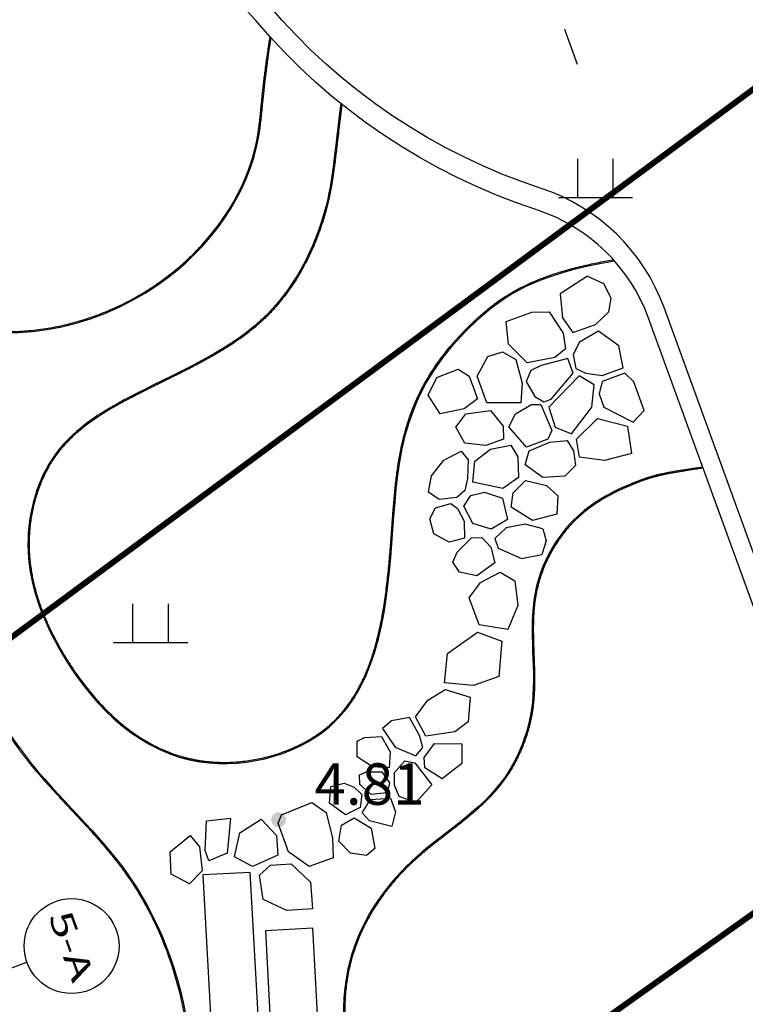
# Model space of a CAD drawing. Extents: x -20 to 178762, y 0 to 197502.
# Drawn here: x 89742 to 89754, y 97620 to 97637 of the extents above; entities that cross this region are included whole.
import ezdxf
from ezdxf.enums import TextEntityAlignment as Align

# ---------------------------------------------------------------- set-up
doc = ezdxf.new("R2010")
doc.units = 0
doc.header["$LTSCALE"] = 1000
doc.header["$MEASUREMENT"] = 0
doc.linetypes.add('C3', pattern=[20.5, 15, -1.5, 0.5, -1.5, 0.5, -1.5])
doc.linetypes.add('DASH', pattern=[0.35, 0.25, -0.1])
for name, color, linetype in [('A-ANNO-DIMS', 70, 'Continuous'), ('AXIS', 3, 'Continuous'), ('AXIS_TEXT', 7, 'Continuous'), ('dx', 252, 'Continuous'), ('L!-景观铺装', 8, 'Continuous'), ('LA-园路', 40, 'C3'), ('建筑', 6, 'Continuous'), ('景观', 4, 'Continuous')]:
    doc.layers.add(name, color=color, linetype=linetype)
doc.styles.add('_TCH_AXIS', font='COMPLEX', dxfattribs={"bigfont": 'GBCBIG'})
doc.styles.add('GLA_T_A01_65_T3_T3', font='romans.shx', dxfattribs={"width": 0.65, "bigfont": 'hzdx.shx'})
doc.styles.add('WDXDX', font='txt')
doc.dimstyles.new('_TCH_ARCH&&1$TCH&&1', dxfattribs={"dimtxt": 1.75, "dimasz": 0.5, "dimexe": 1.25, "dimexo": 1.5, "dimgap": 0.5, "dimtad": 1, "dimzin": 0, "dimdsep": 46, "dimtxsty": 'GLA_T_A01_65_T3_T3', "dimblk": 'ARCHTICK', "dimcen": 0.09, "dimclrt": 7, "dimazin": 2, "dimtfac": 1, "dimtix": 1, "dimtmove": 2, "dimatfit": 3, "dimfxl": 0, "dimtolj": 1, "dimtzin": 0, "dimarcsym": 0})

# ---------------------------------------------------------------- blocks, each defined once
blk = doc.blocks.new('904')
at = {"linetype": 'Continuous'}
blk.add_hatch(color=0, dxfattribs=at).paths.add_polyline_path([(0.25, 0), (0.248, 0.033), (0.241, 0.065), (0.231, 0.096), (0.217, 0.125), (0.198, 0.152), (0.177, 0.177), (0.152, 0.198), (0.125, 0.217), (0.096, 0.231), (0.065, 0.241), (0.033, 0.248), (0, 0.25), (-0.033, 0.248), (-0.065, 0.241), (-0.096, 0.231), (-0.125, 0.217), (-0.152, 0.198), (-0.177, 0.177), (-0.198, 0.152), (-0.217, 0.125), (-0.231, 0.096), (-0.241, 0.065), (-0.248, 0.033), (-0.25, 0), (-0.248, -0.033), (-0.241, -0.065), (-0.231, -0.096), (-0.217, -0.125), (-0.198, -0.152), (-0.177, -0.177), (-0.152, -0.198), (-0.125, -0.217), (-0.096, -0.231), (-0.065, -0.241), (-0.033, -0.248), (0, -0.25), (0.033, -0.248), (0.065, -0.241), (0.096, -0.231), (0.125, -0.217), (0.152, -0.198), (0.177, -0.177), (0.198, -0.152), (0.217, -0.125), (0.231, -0.096), (0.241, -0.065), (0.248, -0.033)])
blk = doc.blocks.new('810302303')
at = {"color": 0, "linetype": 'Continuous', "lineweight": -3}
for points in [[(-0.6, 0), (-0.6, 1.3)], [(0.6, 0), (0.6, 1.3)], [(-1.25, 0), (1.25, 0)]]:
    blk.add_lwpolyline(points, dxfattribs=at)
blk = doc.blocks.new('dx')
at = {"layer": 'dx', "color": 8, "linetype": 'Continuous', "lineweight": -3, "ltscale": 0.5, "const_width": 0.1}
for points in [[(89625.267, 98183.901), (89602.307, 98166.931), (89587.069, 98155.669)], [(89592.9, 98146.462), (89602.307, 98153.157), (89631.222, 98173.736)]]:
    blk.add_lwpolyline(points, dxfattribs=at)
at = {"layer": 'dx', "color": 8, "linetype": 'Continuous', "ltscale": 0.5, "xscale": 0.5, "yscale": 0.5}
for name, p in [('810302303', (89604.07, 98168.373)), ('810302303', (89596.572, 98160.874)), ('904', (89598.729, 98157.882, 4.81))]:
    blk.add_blockref(name, p, dxfattribs=at)
at = {"layer": 'dx', "color": 8, "ltscale": 0.5, "style": 'WDXDX'}
blk.add_text('4.81', height=0.7, dxfattribs=at).set_placement((89599.333, 98158.485), align=Align.MIDDLE_LEFT)
blk = doc.blocks.new('5#')
at = {"layer": 'AXIS'}
blk.add_line((123240, 125601), (123240, 127601), dxfattribs=at)
blk.add_circle((123240, 128401), 800, dxfattribs=at)
at = {"layer": 'AXIS_TEXT', "color": 7, "style": '_TCH_AXIS'}
blk.add_text('5-A', height=399.1, dxfattribs=at).set_placement((122632, 128201), (123848, 128201), align=Align.FIT)
blk = doc.blocks.new('jg')
at = {"layer": '景观', "color": 144, "linetype": 'ByBlock', "flags": 128}
blk.add_lwpolyline([(90222.295, 97837.139), (90209.978, 97871.04), (90208.44, 97877.03), (90200.505, 97898.865, 0.230176), (90198.433, 97900.873, -0.13876), (90193.828, 97903.978, 0.314089), (90190.733, 97904.802), (90183.241, 97902.08), (90182.08, 97905.275)], format="xyb", dxfattribs=at)
at = {"layer": '景观', "color": 4, "linetype": 'ByBlock', "flags": 128}
blk.add_lwpolyline([(90222.539, 97835.567), (90209.71, 97870.875), (90208.171, 97876.865), (90200.242, 97898.687, 0.230176), (90198.359, 97900.512, -0.13876), (90193.617, 97903.708, 0.314089), (90190.855, 97904.444), (90183.081, 97901.619)], format="xyb", dxfattribs=at)
at = {"layer": '景观', "color": 4, "linetype": 'ByBlock'}
for points in [[(90199.215, 97899.393), (90198.752, 97899.095), (90198.793, 97898.692), (90198.967, 97898.444), (90199.346, 97898.582), (90199.568, 97898.785)], [(90199.215, 97899.393), (90199.482, 97899.27), (90199.606, 97899.031), (90199.568, 97898.785)], [(90198.277, 97898.785), (90198.569, 97898.792), (90198.805, 97898.433), (90198.843, 97898.167), (90198.665, 97898.021), (90198.194, 97897.933), (90197.881, 97898.249), (90197.844, 97898.629), (90198.277, 97898.785)], [(90198.974, 97898.072), (90199.015, 97897.837), (90199.187, 97897.757), (90199.458, 97897.72), (90199.813, 97897.849), (90199.739, 97898.218), (90199.401, 97898.47), (90199.081, 97898.283), (90198.974, 97898.072)], [(90197.778, 97898.118), (90198.005, 97897.991), (90198.113, 97897.588), (90198.089, 97897.261), (90197.518, 97897.261), (90197.356, 97897.707), (90197.533, 97898.041), (90197.778, 97898.118)], [(90198.181, 97897.62), (90198.327, 97897.368), (90198.478, 97897.275), (90198.601, 97897.32), (90198.971, 97897.757), (90198.88, 97898.007), (90198.432, 97897.886), (90198.26, 97897.802), (90198.181, 97897.62)], [(90197.035, 97897.825), (90197.218, 97897.709), (90197.357, 97897.327), (90197.133, 97897.156), (90196.729, 97897.076), (90196.526, 97897.388)], [(90196.526, 97897.388), (90196.675, 97897.686), (90197.035, 97897.825)], [(90198.942, 97896.736), (90199.284, 97897.184), (90199.326, 97897.565), (90199.071, 97897.714), (90198.562, 97897.185), (90198.666, 97896.847), (90198.942, 97896.736)], [(90199.842, 97897.757), (90199.46, 97897.62), (90199.408, 97897.412), (90199.49, 97897.186), (90199.985, 97896.932), (90200.17, 97897.127), (90199.993, 97897.614), (90199.842, 97897.757)], [(90198.427, 97897.231), (90198.614, 97896.793), (90198.543, 97896.645), (90198.184, 97896.514), (90197.886, 97896.854), (90198, 97897.073), (90198.27, 97897.231), (90198.427, 97897.231)], [(90197.16, 97897.071), (90197.578, 97897.132), (90197.793, 97896.867), (90197.795, 97896.647), (90197.497, 97896.538), (90197.146, 97896.579), (90196.995, 97896.846), (90197.16, 97897.071)], [(90199.028, 97896.646), (90199.382, 97896.995), (90199.886, 97896.868), (90199.955, 97896.407), (90199.5, 97896.284), (90199.081, 97896.342), (90199.028, 97896.646)], [(90197.317, 97896.278), (90197.577, 97896.48), (90197.92, 97896.546), (90198.04, 97896.351), (90198.053, 97896.002), (90197.784, 97895.814), (90197.28, 97895.92), (90197.317, 97896.278)], [(90198.23, 97896.45), (90198.581, 97896.596), (90198.87, 97896.626), (90198.979, 97896.448), (90199.012, 97896.205), (90198.832, 97896.022), (90198.461, 97895.998), (90198.164, 97896.216), (90198.23, 97896.45)], [(90196.585, 97896.03), (90196.79, 97896.293), (90197.084, 97896.445), (90197.201, 97896.297), (90197.192, 97895.984), (90197.148, 97895.78), (90197.013, 97895.661), (90196.711, 97895.628), (90196.534, 97895.754), (90196.585, 97896.03)], [(90197.962, 97895.74), (90198.168, 97895.949), (90198.523, 97895.863), (90198.711, 97895.689), (90198.694, 97895.383), (90198.284, 97895.276), (90197.924, 97895.502), (90197.962, 97895.74)], [(90197.246, 97895.695), (90197.48, 97895.753), (90197.781, 97895.65), (90197.863, 97895.293), (90197.591, 97895.131), (90197.278, 97895.224), (90197.128, 97895.518), (90197.246, 97895.695)], [(90196.654, 97895.488), (90196.911, 97895.56), (90197.021, 97895.475), (90197.133, 97895.264), (90197.141, 97894.977), (90196.879, 97894.91), (90196.622, 97895.048), (90196.554, 97895.304), (90196.654, 97895.488)], [(90198.459, 97895.133), (90198.16, 97895.211), (90197.841, 97895.149), (90197.649, 97894.973), (90197.708, 97894.809), (90198.103, 97894.636), (90198.444, 97894.704)], [(90197.015, 97894.743), (90197.256, 97894.983), (90197.432, 97894.988), (90197.584, 97894.825), (90197.652, 97894.559), (90197.35, 97894.34), (90197.054, 97894.406), (90196.943, 97894.574), (90197.015, 97894.743)], [(90198.459, 97895.133), (90198.518, 97894.932), (90198.444, 97894.704)], [(90197.41, 97894.23), (90197.743, 97894.404), (90197.988, 97894.259), (90198.039, 97893.84), (90197.872, 97893.437), (90197.388, 97893.514), (90197.221, 97893.973), (90197.41, 97894.23)], [(90197.36, 97893.395), (90197.768, 97893.24), (90197.717, 97892.645), (90197.293, 97892.491), (90196.803, 97892.539), (90196.852, 97893.031), (90197.36, 97893.395)], [(90196.817, 97892.427), (90197.234, 97892.299), (90197.2, 97891.882), (90196.977, 97891.715), (90196.491, 97891.64), (90196.312, 97891.964), (90196.523, 97892.247), (90196.817, 97892.427)], [(90196.379, 97891.65), (90196.215, 97891.956), (90195.912, 97891.899), (90195.757, 97891.767), (90195.971, 97891.452), (90196.317, 97891.307), (90196.438, 97891.45), (90196.379, 97891.65)], [(90195.455, 97891.614), (90195.741, 97891.632), (90195.888, 97891.374), (90195.87, 97891.106), (90195.59, 97891.124), (90195.332, 97891.288), (90195.33, 97891.557), (90195.455, 97891.614)], [(90196.459, 97891.279), (90196.636, 97891.518), (90197.093, 97891.512), (90197.096, 97891.177), (90196.761, 97890.922), (90196.473, 97891.107), (90196.459, 97891.279)], [(90195.962, 97891.026), (90196.133, 97891.221), (90196.305, 97891.19), (90196.588, 97890.816), (90196.32, 97890.519), (90196.039, 97890.621), (90195.958, 97890.815), (90195.962, 97891.026)], [(90195.488, 97891.036), (90195.749, 97891.037), (90195.878, 97890.854), (90195.835, 97890.686), (90195.568, 97890.655), (90195.375, 97890.822), (90195.373, 97890.987), (90195.488, 97891.036)], [(90195.111, 97890.847), (90195.278, 97890.777), (90195.41, 97890.653), (90195.379, 97890.437), (90195.132, 97890.314), (90194.867, 97890.507), (90194.885, 97890.79), (90195.111, 97890.847)], [(90194.055, 97890.314), (90194.565, 97890.522), (90194.811, 97890.353), (90194.916, 97889.921), (90194.924, 97889.589), (90194.524, 97889.444), (90194.173, 97889.691), (90193.998, 97890.173), (90194.055, 97890.314)], [(90195.558, 97890.573), (90195.895, 97890.592), (90195.977, 97890.364), (90195.916, 97890.117), (90195.537, 97890.212), (90195.415, 97890.344), (90195.558, 97890.573)], [(90192.766, 97889.71), (90192.794, 97890.212), (90193.195, 97890.254), (90193.139, 97889.666), (90192.833, 97889.535), (90192.766, 97889.71)], [(90193.352, 97890.012), (90193.713, 97890.242), (90193.973, 97889.964), (90193.991, 97889.635), (90193.565, 97889.439), (90193.264, 97889.607), (90193.352, 97890.012)], [(90195.02, 97889.87), (90195.065, 97890.138), (90195.278, 97890.26), (90195.566, 97890.09), (90195.631, 97889.748), (90195.491, 97889.627), (90195.218, 97889.667), (90195.02, 97889.87)], [(90192.176, 97889.688), (90192.514, 97889.962), (90192.675, 97889.774), (90192.719, 97889.366), (90192.505, 97889.152), (90192.194, 97889.315), (90192.176, 97889.688)], [(90193.87, 97889.463), (90194.22, 97889.488), (90194.547, 97889.179), (90194.58, 97888.73), (90194.146, 97888.699), (90193.749, 97888.884), (90193.687, 97889.297), (90193.87, 97889.463)]]:
    blk.add_lwpolyline(points, dxfattribs=at)
for points in [[(90193.827, 97883.952), (90193.528, 97889.343), (90192.729, 97889.299), (90193.028, 97883.907)], [(90194.825, 97884.007), (90194.581, 97888.4), (90193.783, 97888.356), (90194.026, 97883.963)]]:
    blk.add_lwpolyline(points, close=True, dxfattribs=at)
for points, knots in [([(90183.825, 97899.561), (90183.963, 97899.633), (90184.105, 97899.699), (90184.286, 97899.77), (90184.323, 97899.783), (90184.402, 97899.811), (90184.444, 97899.824), (90184.511, 97899.844), (90184.535, 97899.851), (90184.61, 97899.871), (90184.66, 97899.883), (90184.761, 97899.904), (90184.811, 97899.913), (90184.965, 97899.937), (90185.069, 97899.947), (90185.357, 97899.961), (90185.542, 97899.953), (90185.907, 97899.902), (90186.086, 97899.86), (90186.283, 97899.793), (90186.307, 97899.784), (90186.379, 97899.757), (90186.427, 97899.737), (90186.52, 97899.696), (90186.566, 97899.674), (90186.704, 97899.605), (90186.793, 97899.556), (90186.969, 97899.452), (90187.056, 97899.397), (90187.256, 97899.267), (90187.37, 97899.191), (90187.597, 97899.043), (90187.711, 97898.97), (90187.943, 97898.835), (90188.061, 97898.773), (90188.203, 97898.71), (90188.223, 97898.702), (90188.263, 97898.685), (90188.284, 97898.677), (90188.345, 97898.653), (90188.387, 97898.638), (90188.512, 97898.596), (90188.598, 97898.571), (90188.882, 97898.504), (90189.085, 97898.476), (90189.5, 97898.456), (90189.711, 97898.464), (90190.133, 97898.513), (90190.345, 97898.555), (90190.763, 97898.669), (90190.969, 97898.741), (90191.37, 97898.914), (90191.565, 97899.015), (90191.817, 97899.169), (90191.881, 97899.21), (90192.07, 97899.34), (90192.192, 97899.432), (90192.423, 97899.628), (90192.534, 97899.731), (90192.827, 97900.036), (90192.996, 97900.248), (90193.285, 97900.697), (90193.404, 97900.933), (90193.506, 97901.205), (90193.516, 97901.233), (90193.545, 97901.319), (90193.563, 97901.376), (90193.59, 97901.47), (90193.599, 97901.506), (90193.626, 97901.613), (90193.641, 97901.685), (90193.662, 97901.812), (90193.67, 97901.867), (90193.684, 97901.98), (90193.691, 97902.039), (90193.704, 97902.163), (90193.71, 97902.23), (90193.728, 97902.408), (90193.74, 97902.527), (90193.772, 97902.8), (90193.792, 97902.954), (90193.831, 97903.219), (90193.846, 97903.312), (90193.862, 97903.428)], [779.487058, 779.487058, 779.487058, 779.487058, 1245.667349, 1245.667349, 1362.549164, 1362.549164, 1494.628038, 1494.628038, 1570.737973, 1570.737973, 1722.957844, 1722.957844, 1875.177714, 1875.177714, 2179.617455, 2179.617455, 2717.398204, 2717.398204, 3255.178953, 3255.178953, 3331.268258, 3331.268258, 3483.446867, 3483.446867, 3635.625476, 3635.625476, 3939.982695, 3939.982695, 4244.339913, 4244.339913, 4649.742011, 4649.742011, 5055.144109, 5055.144109, 5460.546206, 5460.546206, 5527.768502, 5527.768502, 5594.990798, 5594.990798, 5729.435389, 5729.435389, 5998.324571, 5998.324571, 6612.704041, 6612.704041, 7227.083511, 7227.083511, 7841.46298, 7841.46298, 8455.84245, 8455.84245, 9070.22192, 9070.22192, 9285.937904, 9285.937904, 9717.369873, 9717.369873, 10148.801843, 10148.801843, 10934.591624, 10934.591624, 11720.381406, 11720.381406, 11811.901538, 11811.901538, 11994.941801, 11994.941801, 12107.858072, 12107.858072, 12333.690613, 12333.690613, 12502.467945, 12502.467945, 12671.245277, 12671.245277, 12840.022609, 12840.022609, 13089.931411, 13089.931411, 13339.840213, 13339.840213, 13461.802388, 13461.802388, 13461.802388, 13461.802388]), ([(90183.834, 97899.543), (90184.069, 97899.666), (90184.849, 97900.003), (90186.562, 97899.931), (90188.515, 97898.03), (90192.046, 97898.71), (90193.745, 97901.114), (90193.732, 97902.493), (90193.882, 97903.407)], [779.487058, 779.487058, 779.487058, 779.487058, 1572.44666, 3335.563928, 5504.388322, 9301.403531, 12332.195383, 13461.802388, 13461.802388, 13461.802388, 13461.802388]), ([(90195.053, 97902.307), (90194.946, 97901.389), (90194.837, 97900.319), (90193.918, 97898.431), (90191.858, 97897.602), (90190.098, 97896.564), (90189.603, 97894.767), (90190.323, 97892.744), (90192.176, 97890.788), (90195.645, 97891.612), (90195.966, 97895.289), (90196.107, 97897.856), (90198.321, 97899.427), (90199.666, 97899.653)], [336.512019, 336.512019, 336.512019, 336.512019, 1380.548532, 3566.517711, 6169.175007, 7863.007717, 9460.60787, 11263.315972, 14196.556586, 16601.591357, 20091.691821, 23694.290953, 24839.395404, 24839.395404, 24839.395404, 24839.395404]), ([(90195.071, 97902.292), (90195.04, 97902.021), (90195.014, 97901.8), (90194.97, 97901.426), (90194.951, 97901.274), (90194.922, 97901.064), (90194.911, 97900.993), (90194.887, 97900.859), (90194.875, 97900.796), (90194.859, 97900.721), (90194.856, 97900.708), (90194.848, 97900.67), (90194.842, 97900.644), (90194.823, 97900.568), (90194.81, 97900.517), (90194.767, 97900.365), (90194.735, 97900.264), (90194.629, 97899.965), (90194.543, 97899.77), (90194.345, 97899.398), (90194.232, 97899.221), (90194.078, 97899.02), (90194.05, 97898.985), (90193.963, 97898.88), (90193.902, 97898.812), (90193.732, 97898.64), (90193.618, 97898.54), (90193.38, 97898.355), (90193.255, 97898.269), (90192.997, 97898.106), (90192.864, 97898.03), (90192.592, 97897.883), (90192.454, 97897.812), (90192.232, 97897.702), (90192.15, 97897.661), (90191.986, 97897.581), (90191.905, 97897.541), (90191.78, 97897.479), (90191.735, 97897.456), (90191.659, 97897.417), (90191.627, 97897.401), (90191.564, 97897.369), (90191.532, 97897.352), (90191.437, 97897.303), (90191.375, 97897.269), (90191.189, 97897.165), (90191.068, 97897.093), (90190.836, 97896.938), (90190.725, 97896.856), (90190.537, 97896.694), (90190.458, 97896.617), (90190.364, 97896.511), (90190.343, 97896.487), (90190.307, 97896.442), (90190.29, 97896.42), (90190.26, 97896.38), (90190.246, 97896.361), (90190.219, 97896.322), (90190.206, 97896.303), (90190.168, 97896.243), (90190.144, 97896.203), (90190.075, 97896.078), (90190.033, 97895.992), (90189.94, 97895.762), (90189.896, 97895.616), (90189.831, 97895.317), (90189.812, 97895.165), (90189.802, 97894.972), (90189.801, 97894.931), (90189.801, 97894.82), (90189.803, 97894.752), (90189.813, 97894.616), (90189.82, 97894.548), (90189.849, 97894.347), (90189.877, 97894.214), (90189.951, 97893.952), (90189.995, 97893.822), (90190.099, 97893.566), (90190.157, 97893.439), (90190.251, 97893.256), (90190.282, 97893.199), (90190.347, 97893.084), (90190.38, 97893.028), (90190.483, 97892.858), (90190.556, 97892.748), (90190.757, 97892.467), (90190.893, 97892.301), (90191.185, 97891.995), (90191.341, 97891.855), (90191.637, 97891.636), (90191.773, 97891.551), (90192.056, 97891.406), (90192.204, 97891.345), (90192.395, 97891.289), (90192.433, 97891.278), (90192.499, 97891.262), (90192.526, 97891.256), (90192.582, 97891.244), (90192.61, 97891.239), (90192.694, 97891.225), (90192.751, 97891.217), (90192.923, 97891.2), (90193.039, 97891.195), (90193.324, 97891.202), (90193.494, 97891.222), (90193.826, 97891.288), (90193.989, 97891.336), (90194.3, 97891.457), (90194.448, 97891.53), (90194.618, 97891.637), (90194.651, 97891.659), (90194.723, 97891.709), (90194.761, 97891.738), (90194.817, 97891.783), (90194.836, 97891.799), (90194.895, 97891.85), (90194.933, 97891.886), (90195.054, 97892.008), (90195.129, 97892.099), (90195.266, 97892.292), (90195.327, 97892.394), (90195.438, 97892.608), (90195.487, 97892.719), (90195.574, 97892.95), (90195.612, 97893.07), (90195.698, 97893.383), (90195.739, 97893.58), (90195.806, 97893.983), (90195.832, 97894.188), (90195.874, 97894.6), (90195.891, 97894.806), (90195.909, 97895.047), (90195.911, 97895.085), (90195.92, 97895.207), (90195.926, 97895.29), (90195.945, 97895.54), (90195.959, 97895.704), (90195.994, 97896.029), (90196.015, 97896.19), (90196.073, 97896.509), (90196.108, 97896.667), (90196.2, 97896.983), (90196.256, 97897.14), (90196.394, 97897.452), (90196.476, 97897.609), (90196.672, 97897.921), (90196.787, 97898.077), (90196.965, 97898.286), (90197.012, 97898.338), (90197.096, 97898.428), (90197.132, 97898.466), (90197.192, 97898.526), (90197.214, 97898.548), (90197.259, 97898.592), (90197.282, 97898.614), (90197.322, 97898.651), (90197.34, 97898.667), (90197.377, 97898.701), (90197.397, 97898.72), (90197.439, 97898.756), (90197.46, 97898.775), (90197.524, 97898.83), (90197.569, 97898.866), (90197.697, 97898.964), (90197.785, 97899.026), (90197.981, 97899.145), (90198.089, 97899.204), (90198.333, 97899.316), (90198.468, 97899.37), (90198.771, 97899.473), (90198.939, 97899.521), (90199.286, 97899.603), (90199.46, 97899.639), (90199.65, 97899.671)], [341.259443, 341.259443, 341.259443, 341.259443, 651.431428, 651.431428, 966.350838, 966.350838, 1154.431294, 1154.431294, 1342.51175, 1342.51175, 1381.117637, 1381.117637, 1458.329411, 1458.329411, 1612.752958, 1612.752958, 1921.600054, 1921.600054, 2539.294244, 2539.294244, 3156.988435, 3156.988435, 3293.170878, 3293.170878, 3565.535764, 3565.535764, 4024.781371, 4024.781371, 4484.026977, 4484.026977, 4943.272584, 4943.272584, 5402.51819, 5402.51819, 5671.598093, 5671.598093, 5934.373988, 5934.373988, 6080.209691, 6080.209691, 6183.846235, 6183.846235, 6287.482779, 6287.482779, 6494.755867, 6494.755867, 6909.302043, 6909.302043, 7323.848218, 7323.848218, 7661.530194, 7661.530194, 7758.429653, 7758.429653, 7840.727502, 7840.727502, 7912.327134, 7912.327134, 7983.926766, 7983.926766, 8127.12603, 8127.12603, 8413.524558, 8413.524558, 8862.775039, 8862.775039, 9312.025519, 9312.025519, 9435.93848, 9435.93848, 9641.213584, 9641.213584, 9846.488688, 9846.488688, 10257.038896, 10257.038896, 10667.589104, 10667.589104, 11078.139312, 11078.139312, 11268.203647, 11268.203647, 11458.267982, 11458.267982, 11838.396652, 11838.396652, 12450.813542, 12450.813542, 13063.230432, 13063.230432, 13539.813613, 13539.813613, 14016.396795, 14016.396795, 14134.388295, 14134.388295, 14218.249498, 14218.249498, 14302.110701, 14302.110701, 14469.833107, 14469.833107, 14805.277919, 14805.277919, 15290.738132, 15290.738132, 15776.198346, 15776.198346, 16261.65856, 16261.65856, 16381.128275, 16381.128275, 16527.243107, 16527.243107, 16603.504462, 16603.504462, 16767.916798, 16767.916798, 17139.651884, 17139.651884, 17511.386971, 17511.386971, 17883.122058, 17883.122058, 18254.857144, 18254.857144, 18833.056428, 18833.056428, 19411.255711, 19411.255711, 19989.454995, 19989.454995, 20096.548242, 20096.548242, 20337.425393, 20337.425393, 20819.179694, 20819.179694, 21300.933995, 21300.933995, 21782.688297, 21782.688297, 22264.442598, 22264.442598, 22746.196899, 22746.196899, 23227.951201, 23227.951201, 23389.20482, 23389.20482, 23504.919923, 23504.919923, 23572.861743, 23572.861743, 23639.236996, 23639.236996, 23687.916991, 23687.916991, 23743.82034, 23743.82034, 23799.723689, 23799.723689, 23911.530387, 23911.530387, 24102.041421, 24102.041421, 24292.552456, 24292.552456, 24483.06349, 24483.06349, 24673.574525, 24673.574525, 24835.863544, 24835.863544, 24835.863544, 24835.863544]), ([(90184.231, 97898.451), (90184.573, 97898.566), (90185.802, 97898.841), (90188.418, 97897.227), (90188.303, 97894.012), (90189.535, 97891.252), (90191.666, 97889.449), (90192.751, 97886.6), (90192.423, 97883.142), (90189.162, 97881.857), (90186.326, 97882.439), (90183.181, 97880.618), (90184.093, 97877.402), (90181.307, 97874.936), (90178.845, 97876.253), (90177.205, 97875.399), (90176.631, 97874.609), (90176.455, 97874.107), (90176.316, 97873.571), (90176.083, 97872.741), (90176.396, 97870.972), (90177.418, 97869.778), (90176.733, 97868.58), (90176.161, 97868.32), (90175.854, 97868.207)], [851.110761, 851.110761, 851.110761, 851.110761, 1919.847765, 4659.439454, 8432.778748, 10844.932167, 13534.988639, 16579.682534, 19808.052461, 22632.468121, 25750.851257, 28670.228886, 31398.698156, 34411.243903, 37331.637845, 38755.745101, 39315.520434, 39315.520434, 39315.520434, 41077.4541, 43133.029506, 44511.551903, 45546.376677, 46849.365462, 46849.365462, 46849.365462, 46849.365462]), ([(90184.237, 97898.432), (90184.369, 97898.476), (90184.502, 97898.515), (90184.768, 97898.576), (90184.901, 97898.597), (90185.069, 97898.611), (90185.103, 97898.613), (90185.167, 97898.615), (90185.197, 97898.615), (90185.25, 97898.615), (90185.272, 97898.615), (90185.317, 97898.613), (90185.339, 97898.612), (90185.407, 97898.608), (90185.452, 97898.603), (90185.587, 97898.586), (90185.677, 97898.57), (90185.927, 97898.51), (90186.085, 97898.456), (90186.396, 97898.322), (90186.547, 97898.241), (90186.836, 97898.058), (90186.975, 97897.955), (90187.233, 97897.732), (90187.353, 97897.612), (90187.487, 97897.455), (90187.512, 97897.425), (90187.558, 97897.367), (90187.578, 97897.34), (90187.614, 97897.292), (90187.629, 97897.271), (90187.659, 97897.228), (90187.673, 97897.206), (90187.716, 97897.141), (90187.744, 97897.098), (90187.822, 97896.965), (90187.869, 97896.874), (90187.982, 97896.632), (90188.041, 97896.478), (90188.142, 97896.162), (90188.185, 97896), (90188.259, 97895.672), (90188.291, 97895.506), (90188.348, 97895.169), (90188.374, 97894.999), (90188.426, 97894.658), (90188.451, 97894.487), (90188.508, 97894.146), (90188.539, 97893.976), (90188.586, 97893.759), (90188.597, 97893.71), (90188.617, 97893.623), (90188.626, 97893.585), (90188.646, 97893.51), (90188.656, 97893.472), (90188.686, 97893.359), (90188.708, 97893.284), (90188.778, 97893.061), (90188.829, 97892.914), (90188.999, 97892.482), (90189.133, 97892.203), (90189.321, 97891.881), (90189.355, 97891.825), (90189.459, 97891.659), (90189.532, 97891.551), (90189.637, 97891.406), (90189.666, 97891.367), (90189.725, 97891.29), (90189.755, 97891.252), (90189.845, 97891.139), (90189.907, 97891.065), (90190.113, 97890.826), (90190.262, 97890.665), (90190.56, 97890.346), (90190.71, 97890.187), (90191.002, 97889.864), (90191.143, 97889.7), (90191.31, 97889.487), (90191.344, 97889.443), (90191.442, 97889.309), (90191.505, 97889.217), (90191.625, 97889.031), (90191.683, 97888.936), (90191.847, 97888.646), (90191.945, 97888.446), (90192.196, 97887.849), (90192.321, 97887.436), (90192.419, 97886.936), (90192.431, 97886.866), (90192.451, 97886.747), (90192.458, 97886.697), (90192.471, 97886.609), (90192.476, 97886.571), (90192.485, 97886.493), (90192.49, 97886.454), (90192.502, 97886.337), (90192.509, 97886.259), (90192.526, 97886.023), (90192.532, 97885.865), (90192.53, 97885.478), (90192.516, 97885.249), (90192.455, 97884.802), (90192.409, 97884.585), (90192.295, 97884.217), (90192.235, 97884.064), (90192.092, 97883.772), (90192.008, 97883.633), (90191.891, 97883.476), (90191.87, 97883.448), (90191.803, 97883.367), (90191.757, 97883.314), (90191.659, 97883.212), (90191.607, 97883.163), (90191.428, 97883.005), (90191.291, 97882.904), (90190.999, 97882.722), (90190.844, 97882.64), (90190.523, 97882.497), (90190.356, 97882.435), (90190.016, 97882.329), (90189.843, 97882.286), (90189.618, 97882.242), (90189.566, 97882.232), (90189.476, 97882.217), (90189.437, 97882.211), (90189.362, 97882.201), (90189.326, 97882.196), (90189.253, 97882.187), (90189.216, 97882.183), (90189.107, 97882.172), (90189.035, 97882.167), (90188.818, 97882.153), (90188.675, 97882.148), (90188.333, 97882.144), (90188.136, 97882.147), (90187.742, 97882.153), (90187.545, 97882.155), (90187.149, 97882.148), (90186.95, 97882.139), (90186.679, 97882.112), (90186.609, 97882.104), (90186.492, 97882.087), (90186.445, 97882.079), (90186.361, 97882.065), (90186.324, 97882.058), (90186.254, 97882.044), (90186.221, 97882.037), (90186.155, 97882.022), (90186.121, 97882.014), (90186.022, 97881.989), (90185.955, 97881.971), (90185.755, 97881.911), (90185.622, 97881.865), (90185.311, 97881.739), (90185.134, 97881.654), (90184.798, 97881.461), (90184.639, 97881.353), (90184.38, 97881.142), (90184.275, 97881.044), (90184.086, 97880.834), (90184.002, 97880.724), (90183.912, 97880.577), (90183.895, 97880.546), (90183.858, 97880.479), (90183.84, 97880.442), (90183.813, 97880.384), (90183.804, 97880.362), (90183.778, 97880.298), (90183.762, 97880.254), (90183.734, 97880.166), (90183.721, 97880.121), (90183.686, 97879.978), (90183.668, 97879.879), (90183.643, 97879.677), (90183.634, 97879.574), (90183.624, 97879.365), (90183.622, 97879.26), (90183.619, 97879.047), (90183.62, 97878.94), (90183.618, 97878.725), (90183.617, 97878.617), (90183.61, 97878.402), (90183.604, 97878.295), (90183.584, 97878.082), (90183.57, 97877.976), (90183.543, 97877.833), (90183.534, 97877.795), (90183.519, 97877.728), (90183.512, 97877.7), (90183.498, 97877.651), (90183.492, 97877.629), (90183.479, 97877.586), (90183.472, 97877.565), (90183.45, 97877.5), (90183.435, 97877.458), (90183.384, 97877.331), (90183.346, 97877.248), (90183.221, 97877.011), (90183.124, 97876.863), (90182.904, 97876.583), (90182.782, 97876.452), (90182.517, 97876.214), (90182.375, 97876.106), (90182.078, 97875.919), (90181.922, 97875.84), (90181.604, 97875.714), (90181.442, 97875.669), (90181.254, 97875.638), (90181.23, 97875.635), (90181.182, 97875.629), (90181.158, 97875.626), (90181.085, 97875.619), (90181.036, 97875.616), (90180.873, 97875.611), (90180.758, 97875.615), (90180.527, 97875.634), (90180.411, 97875.649), (90180.179, 97875.685), (90180.063, 97875.706), (90179.829, 97875.749), (90179.712, 97875.772), (90179.478, 97875.814), (90179.36, 97875.833), (90179.125, 97875.863), (90179.007, 97875.875), (90178.771, 97875.884), (90178.653, 97875.883), (90178.497, 97875.869), (90178.459, 97875.865), (90178.393, 97875.856), (90178.364, 97875.851), (90178.305, 97875.841), (90178.276, 97875.835), (90178.189, 97875.816), (90178.131, 97875.801), (90177.957, 97875.747), (90177.842, 97875.701), (90177.613, 97875.585), (90177.5, 97875.516), (90177.278, 97875.354), (90177.169, 97875.26), (90177.047, 97875.139), (90177.032, 97875.124), (90177.006, 97875.096), (90176.995, 97875.084), (90176.974, 97875.062), (90176.965, 97875.052), (90176.946, 97875.031), (90176.936, 97875.02), (90176.916, 97874.997), (90176.905, 97874.985), (90176.875, 97874.95), (90176.855, 97874.926), (90176.802, 97874.857), (90176.769, 97874.81), (90176.702, 97874.706), (90176.668, 97874.649), (90176.601, 97874.52), (90176.568, 97874.448), (90176.501, 97874.291), (90176.469, 97874.207), (90176.436, 97874.114)], [851.110761, 851.110761, 851.110761, 851.110761, 1265.635656, 1265.635656, 1680.16055, 1680.16055, 1784.402927, 1784.402927, 1877.515325, 1877.515325, 1946.178584, 1946.178584, 2014.841844, 2014.841844, 2152.168362, 2152.168362, 2426.821398, 2426.821398, 2916.447262, 2916.447262, 3406.073126, 3406.073126, 3895.69899, 3895.69899, 4385.324854, 4385.324854, 4500.674122, 4500.674122, 4601.083911, 4601.083911, 4679.205585, 4679.205585, 4757.327258, 4757.327258, 4913.570604, 4913.570604, 5226.057297, 5226.057297, 5730.790532, 5730.790532, 6235.523767, 6235.523767, 6740.257001, 6740.257001, 7244.990236, 7244.990236, 7749.723471, 7749.723471, 8254.456705, 8254.456705, 8401.402748, 8401.402748, 8516.255186, 8516.255186, 8631.107623, 8631.107623, 8860.812498, 8860.812498, 9320.222247, 9320.222247, 10239.041747, 10239.041747, 10434.24835, 10434.24835, 10824.661556, 10824.661556, 10969.471072, 10969.471072, 11114.280587, 11114.280587, 11403.899618, 11403.899618, 12056.36474, 12056.36474, 12708.829863, 12708.829863, 13361.294985, 13361.294985, 13529.636372, 13529.636372, 13866.319146, 13866.319146, 14203.001919, 14203.001919, 14876.367466, 14876.367466, 16150.487863, 16150.487863, 16355.77933, 16355.77933, 16499.132555, 16499.132555, 16610.70228, 16610.70228, 16722.272004, 16722.272004, 16945.411452, 16945.411452, 17391.69035, 17391.69035, 18043.127932, 18043.127932, 18694.565515, 18694.565515, 19192.811992, 19192.811992, 19691.058468, 19691.058468, 19799.639909, 19799.639909, 20016.802791, 20016.802791, 20233.965673, 20233.965673, 20745.428934, 20745.428934, 21256.892195, 21256.892195, 21768.355456, 21768.355456, 22279.818717, 22279.818717, 22433.346105, 22433.346105, 22546.516151, 22546.516151, 22654.666793, 22654.666793, 22762.817435, 22762.817435, 22979.11872, 22979.11872, 23411.721289, 23411.721289, 24009.55183, 24009.55183, 24607.382371, 24607.382371, 25205.212912, 25205.212912, 25414.627709, 25414.627709, 25552.46715, 25552.46715, 25661.357412, 25661.357412, 25758.512472, 25758.512472, 25855.667532, 25855.667532, 26049.977653, 26049.977653, 26438.597893, 26438.597893, 26977.268161, 26977.268161, 27515.938429, 27515.938429, 27936.502741, 27936.502741, 28357.067054, 28357.067054, 28467.255824, 28467.255824, 28594.926629, 28594.926629, 28667.774858, 28667.774858, 28813.471318, 28813.471318, 28959.167777, 28959.167777, 29272.240164, 29272.240164, 29585.31255, 29585.31255, 29898.384936, 29898.384936, 30211.457323, 30211.457323, 30524.529709, 30524.529709, 30837.602095, 30837.602095, 31150.674482, 31150.674482, 31266.07052, 31266.07052, 31350.643863, 31350.643863, 31416.659867, 31416.659867, 31482.675871, 31482.675871, 31614.707879, 31614.707879, 31878.771896, 31878.771896, 32380.35654, 32380.35654, 32881.941184, 32881.941184, 33383.525828, 33383.525828, 33885.110472, 33885.110472, 34386.695116, 34386.695116, 34461.050291, 34461.050291, 34535.405467, 34535.405467, 34684.115817, 34684.115817, 35035.04928, 35035.04928, 35385.982743, 35385.982743, 35736.916207, 35736.916207, 36087.84967, 36087.84967, 36438.783133, 36438.783133, 36789.716596, 36789.716596, 37140.65006, 37140.65006, 37252.232965, 37252.232965, 37338.409577, 37338.409577, 37424.586188, 37424.586188, 37596.939411, 37596.939411, 37941.645856, 37941.645856, 38286.352302, 38286.352302, 38631.058747, 38631.058747, 38679.350488, 38679.350488, 38716.303553, 38716.303553, 38746.451966, 38746.451966, 38779.616942, 38779.616942, 38812.781918, 38812.781918, 38879.111871, 38879.111871, 38989.940224, 38989.940224, 39100.768576, 39100.768576, 39211.596929, 39211.596929, 39315.520434, 39315.520434, 39315.520434, 39315.520434]), ([(90201.154, 97896.175), (90200.472, 97896.083), (90199.875, 97895.89), (90198.875, 97895.378), (90198.086, 97893.905), (90198.477, 97892.272), (90197.733, 97890.538), (90196.142, 97889.65), (90194.897, 97887.767), (90195.288, 97884.703), (90198.154, 97883.069), (90200.637, 97880.689), (90200.596, 97878.034), (90200.462, 97875.715), (90202.212, 97873.349), (90205.04, 97873.718), (90207.209, 97874.111), (90208.244, 97874.063), (90208.968, 97873.753)], [599.436838, 599.436838, 599.436838, 599.436838, 1125.102773, 2293.22798, 3760.605318, 5727.676745, 7101.9199, 9076.786035, 11028.007319, 13551.666963, 17281.494741, 20428.973772, 23279.406064, 24794.27652, 27399.572521, 30754.329218, 32546.323219, 33964.620906, 33964.620906, 33964.620906, 33964.620906]), ([(90201.161, 97896.157), (90201.02, 97896.137), (90200.903, 97896.12), (90200.708, 97896.088), (90200.627, 97896.074), (90200.501, 97896.049), (90200.451, 97896.038), (90200.363, 97896.017), (90200.325, 97896.006), (90200.255, 97895.986), (90200.224, 97895.976), (90200.179, 97895.96), (90200.164, 97895.955), (90200.139, 97895.946), (90200.129, 97895.942), (90200.106, 97895.933), (90200.094, 97895.929), (90200.07, 97895.919), (90200.057, 97895.915), (90200.021, 97895.9), (90199.997, 97895.891), (90199.925, 97895.861), (90199.878, 97895.841), (90199.737, 97895.778), (90199.646, 97895.732), (90199.452, 97895.625), (90199.35, 97895.561), (90199.224, 97895.468), (90199.193, 97895.445), (90199.14, 97895.401), (90199.116, 97895.381), (90199.075, 97895.345), (90199.058, 97895.33), (90199.024, 97895.298), (90199.007, 97895.281), (90198.958, 97895.231), (90198.926, 97895.197), (90198.833, 97895.091), (90198.775, 97895.017), (90198.633, 97894.809), (90198.557, 97894.669), (90198.434, 97894.38), (90198.387, 97894.23), (90198.351, 97894.056), (90198.347, 97894.034), (90198.339, 97893.99), (90198.335, 97893.967), (90198.325, 97893.901), (90198.32, 97893.856), (90198.307, 97893.722), (90198.303, 97893.633), (90198.299, 97893.453), (90198.3, 97893.362), (90198.305, 97893.15), (90198.31, 97893.029), (90198.319, 97892.785), (90198.322, 97892.662), (90198.32, 97892.418), (90198.314, 97892.296), (90198.297, 97892.149), (90198.294, 97892.124), (90198.287, 97892.071), (90198.282, 97892.042), (90198.272, 97891.986), (90198.267, 97891.958), (90198.249, 97891.873), (90198.236, 97891.817), (90198.189, 97891.651), (90198.152, 97891.541), (90198.043, 97891.283), (90197.967, 97891.137), (90197.859, 97890.972), (90197.84, 97890.944), (90197.804, 97890.892), (90197.786, 97890.868), (90197.755, 97890.827), (90197.742, 97890.81), (90197.715, 97890.777), (90197.701, 97890.76), (90197.659, 97890.71), (90197.631, 97890.678), (90197.543, 97890.583), (90197.482, 97890.523), (90197.321, 97890.374), (90197.219, 97890.288), (90197.011, 97890.121), (90196.904, 97890.039), (90196.692, 97889.875), (90196.586, 97889.792), (90196.45, 97889.679), (90196.417, 97889.652), (90196.359, 97889.602), (90196.333, 97889.578), (90196.284, 97889.534), (90196.261, 97889.513), (90196.215, 97889.47), (90196.193, 97889.448), (90196.126, 97889.382), (90196.082, 97889.337), (90195.955, 97889.198), (90195.875, 97889.102), (90195.671, 97888.831), (90195.557, 97888.649), (90195.365, 97888.268), (90195.288, 97888.068), (90195.185, 97887.688), (90195.154, 97887.509), (90195.119, 97887.146), (90195.117, 97886.963), (90195.139, 97886.598), (90195.164, 97886.416), (90195.239, 97886.061), (90195.29, 97885.887), (90195.37, 97885.674), (90195.388, 97885.63), (90195.426, 97885.541), (90195.446, 97885.496), (90195.481, 97885.423), (90195.496, 97885.394), (90195.551, 97885.287), (90195.594, 97885.212), (90195.729, 97884.995), (90195.829, 97884.859), (90196.046, 97884.599), (90196.163, 97884.476), (90196.41, 97884.237), (90196.541, 97884.123), (90196.811, 97883.9), (90196.951, 97883.791), (90197.296, 97883.532), (90197.505, 97883.382), (90197.79, 97883.176), (90197.866, 97883.121), (90197.994, 97883.027), (90198.047, 97882.988), (90198.145, 97882.915), (90198.19, 97882.881), (90198.326, 97882.778), (90198.416, 97882.707), (90198.593, 97882.565), (90198.68, 97882.493), (90198.938, 97882.272), (90199.104, 97882.119), (90199.416, 97881.803), (90199.564, 97881.639), (90199.833, 97881.298), (90199.955, 97881.121), (90200.096, 97880.878), (90200.128, 97880.819), (90200.185, 97880.707), (90200.21, 97880.655), (90200.25, 97880.566), (90200.266, 97880.53), (90200.292, 97880.466), (90200.303, 97880.438), (90200.325, 97880.381), (90200.335, 97880.353), (90200.365, 97880.267), (90200.384, 97880.209), (90200.435, 97880.034), (90200.464, 97879.916), (90200.532, 97879.583), (90200.56, 97879.365), (90200.596, 97878.924), (90200.603, 97878.701), (90200.605, 97878.252), (90200.599, 97878.027), (90200.589, 97877.752), (90200.587, 97877.7), (90200.584, 97877.615), (90200.582, 97877.582), (90200.579, 97877.515), (90200.578, 97877.482), (90200.574, 97877.383), (90200.571, 97877.316), (90200.564, 97877.118), (90200.561, 97876.987), (90200.565, 97876.727), (90200.571, 97876.597), (90200.592, 97876.381), (90200.604, 97876.295), (90200.627, 97876.166), (90200.636, 97876.124), (90200.655, 97876.04), (90200.666, 97875.997), (90200.701, 97875.871), (90200.729, 97875.788), (90200.826, 97875.529), (90200.91, 97875.356), (90201.105, 97875.026), (90201.217, 97874.869), (90201.465, 97874.577), (90201.601, 97874.443), (90201.83, 97874.253), (90201.918, 97874.188), (90202.05, 97874.102), (90202.091, 97874.077), (90202.157, 97874.039), (90202.181, 97874.025), (90202.23, 97873.999), (90202.255, 97873.987), (90202.329, 97873.95), (90202.378, 97873.928), (90202.53, 97873.865), (90202.633, 97873.829), (90202.891, 97873.755), (90203.048, 97873.723), (90203.368, 97873.679), (90203.532, 97873.668), (90203.863, 97873.66), (90204.03, 97873.664), (90204.368, 97873.684), (90204.537, 97873.7), (90204.798, 97873.731), (90204.889, 97873.742), (90205.162, 97873.78), (90205.343, 97873.809), (90205.794, 97873.882), (90206.061, 97873.927), (90206.589, 97874.007), (90206.851, 97874.042), (90207.15, 97874.067), (90207.189, 97874.07), (90207.254, 97874.074), (90207.28, 97874.076), (90207.337, 97874.079), (90207.369, 97874.081), (90207.431, 97874.083), (90207.463, 97874.084), (90207.557, 97874.087), (90207.621, 97874.087), (90207.786, 97874.082), (90207.89, 97874.074), (90208.109, 97874.044), (90208.224, 97874.022), (90208.469, 97873.959), (90208.6, 97873.918), (90208.812, 97873.839), (90208.887, 97873.81), (90208.964, 97873.777)], [599.436838, 599.436838, 599.436838, 599.436838, 705.201545, 705.201545, 804.093816, 804.093816, 885.428639, 885.428639, 966.763461, 966.763461, 1048.098284, 1048.098284, 1090.385419, 1090.385419, 1121.087308, 1121.087308, 1157.060284, 1157.060284, 1193.03326, 1193.03326, 1264.979212, 1264.979212, 1408.871115, 1408.871115, 1696.654923, 1696.654923, 2044.564813, 2044.564813, 2156.532224, 2156.532224, 2247.474002, 2247.474002, 2316.448137, 2316.448137, 2385.422272, 2385.422272, 2523.370541, 2523.370541, 2799.26708, 2799.26708, 3264.989415, 3264.989415, 3730.71175, 3730.71175, 3798.642782, 3798.642782, 3866.573814, 3866.573814, 4002.435878, 4002.435878, 4274.160007, 4274.160007, 4545.884135, 4545.884135, 4909.726542, 4909.726542, 5273.568949, 5273.568949, 5637.411357, 5637.411357, 5712.421345, 5712.421345, 5797.105708, 5797.105708, 5881.790072, 5881.790072, 6051.158798, 6051.158798, 6389.896251, 6389.896251, 6871.894735, 6871.894735, 6972.009321, 6972.009321, 7059.960277, 7059.960277, 7124.655337, 7124.655337, 7189.350397, 7189.350397, 7318.740517, 7318.740517, 7577.520757, 7577.520757, 7977.34569, 7977.34569, 8377.170623, 8377.170623, 8776.995556, 8776.995556, 8903.072455, 8903.072455, 9007.246576, 9007.246576, 9100.514398, 9100.514398, 9193.782219, 9193.782219, 9380.317862, 9380.317862, 9753.389149, 9753.389149, 10389.733556, 10389.733556, 11026.077964, 11026.077964, 11560.039652, 11560.039652, 12094.001341, 12094.001341, 12627.963029, 12627.963029, 13161.924718, 13161.924718, 13305.613412, 13305.613412, 13453.437684, 13453.437684, 13552.865392, 13552.865392, 13818.60567, 13818.60567, 14341.878114, 14341.878114, 14865.150558, 14865.150558, 15388.423001, 15388.423001, 15911.695445, 15911.695445, 16653.262962, 16653.262962, 16922.496373, 16922.496373, 17109.765892, 17109.765892, 17272.131758, 17272.131758, 17596.863491, 17596.863491, 17921.595223, 17921.595223, 18571.058688, 18571.058688, 19220.522154, 19220.522154, 19869.985619, 19869.985619, 20075.445664, 20075.445664, 20254.318003, 20254.318003, 20373.699653, 20373.699653, 20466.580383, 20466.580383, 20559.461112, 20559.461112, 20745.222571, 20745.222571, 21116.745488, 21116.745488, 21771.256542, 21771.256542, 22425.767595, 22425.767595, 23080.278648, 23080.278648, 23231.056613, 23231.056613, 23329.194102, 23329.194102, 23427.331592, 23427.331592, 23623.606571, 23623.606571, 24016.15653, 24016.15653, 24408.706488, 24408.706488, 24673.608557, 24673.608557, 24803.784789, 24803.784789, 24933.961021, 24933.961021, 25194.313485, 25194.313485, 25748.448347, 25748.448347, 26302.583209, 26302.583209, 26856.718071, 26856.718071, 27181.860426, 27181.860426, 27328.309485, 27328.309485, 27412.381513, 27412.381513, 27496.453541, 27496.453541, 27664.597597, 27664.597597, 28000.88571, 28000.88571, 28490.417758, 28490.417758, 28979.949807, 28979.949807, 29469.481856, 29469.481856, 29959.013905, 29959.013905, 30221.296625, 30221.296625, 30745.862065, 30745.862065, 31537.423299, 31537.423299, 32328.984532, 32328.984532, 32448.994722, 32448.994722, 32528.383922, 32528.383922, 32623.98114, 32623.98114, 32719.578358, 32719.578358, 32910.772794, 32910.772794, 33208.805026, 33208.805026, 33506.837259, 33506.837259, 33804.869491, 33804.869491, 33956.865856, 33956.865856, 33956.865856, 33956.865856])]:
    blk.add_open_spline(points, degree=3, knots=knots, dxfattribs=at)
blk = doc.blocks.new('_ArchTick')
at = {"color": 0, "linetype": 'ByBlock', "const_width": 0.4}
blk.add_lwpolyline([(-0.5, -0.5), (0.5, 0.5)], dxfattribs=at)
blk = doc.blocks.new('*D141')
at = {"layer": 'A-ANNO-DIMS', "color": 0, "lineweight": -2, "transparency": 16777216}
for p, q in [((89766.995, 97651.906), (89768.661, 97647.259)), ((89735.968, 97636.864), (89768.239, 97648.436)), ((89734.723, 97640.335), (89736.389, 97635.688))]:
    blk.add_line(p, q, dxfattribs=at)
at = {"layer": 'Defpoints', "color": 0, "transparency": 16777216}
for p in [(89766.488, 97653.318), (89768.239, 97648.436), (89734.217, 97641.747)]:
    blk.add_point(p, dxfattribs=at)
at = {"layer": 'A-ANNO-DIMS', "color": 0, "lineweight": -2, "transparency": 16777216, "xscale": 0.5, "yscale": 0.5, "zscale": 0.5}
for p, rotation in [((89768.239, 97648.436), 19.72588833750071), ((89735.968, 97636.864), 199.7258883375007)]:
    blk.add_blockref('_ArchTick', p, dxfattribs=dict(at, rotation=rotation))
at = {"layer": 'A-ANNO-DIMS', "color": 7, "transparency": 16777216, "insert": (89746.989, 97642.378), "char_height": 1.75, "attachment_point": 5, "rotation": 19.7259, "style": 'GLA_T_A01_65_T3_T3'}
blk.add_mtext('\\A1;34.28', dxfattribs=at)

msp = doc.modelspace()

# ---------------------------------------------------------------- linework, layer by layer
at = {"layer": 'L!-景观铺装'}
msp.add_line((89751.461, 97636.28), (89751.246, 97636.872), dxfattribs=at)

# ---------------------------------------------------------------- block references
at = {"layer": 'dx', "linetype": 'DASH'}
msp.add_blockref('dx', (147.693, -534.335), dxfattribs=at)
at = {"layer": 'LA-园路', "linetype": 'DASH'}
msp.add_blockref('jg', (-447.585, -266.682), dxfattribs=at)
at = {"layer": '建筑', "linetype": 'DASH', "xscale": 0.001, "yscale": 0.001, "zscale": 0.001, "rotation": 289.9638784272026}
msp.add_blockref('5#', (89580.169, 97693.413), dxfattribs=at)

# ---------------------------------------------------------------- dimensions: what is measured, and where the dimension line sits
at = {"layer": 'A-ANNO-DIMS'}
dim = msp.add_linear_dim(base=(89768.239, 97648.436), p1=(89734.217, 97641.747), p2=(89766.488, 97653.318), angle=19.7259, dimstyle='_TCH_ARCH&&1$TCH&&1', dxfattribs=at)
dim.commit()
dim.dimension.update_dxf_attribs({"geometry": '*D141', "text_midpoint": (89746.989, 97642.378), "dimtype": 129})

doc.saveas('drawing.dxf')
